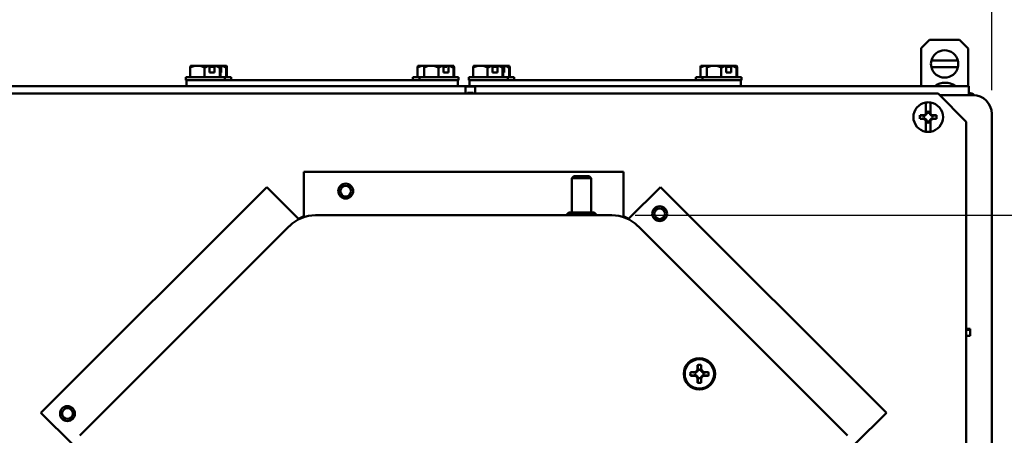
# Paper-space layout 'Layout1' of a CAD drawing. Units: inches. Extents: x 0 to 16.4, y 0 to 10.4.
# Drawn here: x 1.5 to 4.1, y 7.1 to 8.2 of the extents above; entities that cross this region are included whole.
import ezdxf

# ---------------------------------------------------------------- set-up
doc = ezdxf.new("R2010")
doc.units = ezdxf.units.IN
doc.header["$MEASUREMENT"] = 0
doc.layers.add('Dimension (ANSI)', color=7, linetype='Continuous', lineweight=25)
doc.layers.add('Visible (ANSI)', color=7, linetype='Continuous', lineweight=50)
doc.layers.add('Viewport1ForCustomObjects_0', color=7, linetype='Continuous')
doc.layers.add('Viewport3ForCustomObjects_0', color=7, linetype='Continuous')

# ---------------------------------------------------------------- blocks, each defined once
blk = doc.blocks.new('CustomObjectsInViewport3_0')
at = {"layer": 'Visible (ANSI)'}
for p, q in [((-10001.774, -10001.113), (-10001.685, -10001.024)), ((-10001.685, -10001.024), (-10001.365, -10001.024)), ((-10001.365, -10001.024), (-10001.275, -10001.114)), ((-10001.774, -10001.113), (-10001.774, -10001.514)), ((-10001.275, -10001.514), (-10001.275, -10001.114)), ((-10001.383, -10001.244), (-10001.664, -10001.244)), ((-10009.522, -10001.419), (-10009.522, -10001.318)), ((-10009.446, -10001.299), (-10009.519, -10001.299)), ((-10009.318, -10001.299), (-10009.446, -10001.299)), ((-10009.37, -10001.419), (-10009.37, -10001.318)), ((-10009.318, -10001.299), (-10009.28, -10001.299)), ((-10009.317, -10001.371), (-10009.317, -10001.301)), ((-10009.317, -10001.311), (-10009.28, -10001.311)), ((-10009.264, -10001.371), (-10009.317, -10001.371)), ((-10009.28, -10001.311), (-10009.28, -10001.299)), ((-10009.28, -10001.299), (-10009.265, -10001.299)), ((-10009.207, -10001.299), (-10009.265, -10001.299)), ((-10009.264, -10001.301), (-10009.264, -10001.371)), ((-10009.21, -10001.419), (-10009.21, -10001.318)), ((-10009.207, -10001.299), (-10009.196, -10001.299)), ((-10009.207, -10001.299), (-10009.207, -10001.299)), ((-10009.203, -10001.419), (-10009.203, -10001.318)), ((-10009.195, -10001.371), (-10009.203, -10001.371)), ((-10009.138, -10001.299), (-10009.196, -10001.299)), ((-10009.195, -10001.301), (-10009.195, -10001.371)), ((-10009.141, -10001.419), (-10009.141, -10001.318)), ((-10009.138, -10001.299), (-10009.138, -10001.299)), ((-10009.134, -10001.419), (-10009.134, -10001.318)), ((-10007.113, -10001.419), (-10007.113, -10001.318)), ((-10007.041, -10001.299), (-10007.11, -10001.299)), ((-10007.044, -10001.419), (-10007.044, -10001.318)), ((-10006.968, -10001.299), (-10007.041, -10001.299)), ((-10006.84, -10001.299), (-10006.968, -10001.299)), ((-10006.892, -10001.419), (-10006.892, -10001.318)), ((-10006.84, -10001.299), (-10006.802, -10001.299)), ((-10006.839, -10001.371), (-10006.839, -10001.301)), ((-10006.839, -10001.311), (-10006.802, -10001.311)), ((-10006.786, -10001.371), (-10006.839, -10001.371)), ((-10006.802, -10001.311), (-10006.802, -10001.299)), ((-10006.802, -10001.299), (-10006.787, -10001.299)), ((-10006.729, -10001.299), (-10006.787, -10001.299)), ((-10006.786, -10001.301), (-10006.786, -10001.371)), ((-10006.732, -10001.419), (-10006.732, -10001.318)), ((-10006.729, -10001.299), (-10006.729, -10001.299)), ((-10006.725, -10001.419), (-10006.725, -10001.318)), ((-10006.522, -10001.419), (-10006.522, -10001.318)), ((-10006.446, -10001.299), (-10006.519, -10001.299)), ((-10006.318, -10001.299), (-10006.446, -10001.299)), ((-10006.37, -10001.419), (-10006.37, -10001.318)), ((-10006.318, -10001.299), (-10006.28, -10001.299)), ((-10006.317, -10001.371), (-10006.317, -10001.301)), ((-10006.317, -10001.311), (-10006.28, -10001.311)), ((-10006.264, -10001.371), (-10006.317, -10001.371)), ((-10006.28, -10001.311), (-10006.28, -10001.299)), ((-10006.28, -10001.299), (-10006.265, -10001.299)), ((-10006.207, -10001.299), (-10006.265, -10001.299)), ((-10006.264, -10001.301), (-10006.264, -10001.371)), ((-10006.21, -10001.419), (-10006.21, -10001.318)), ((-10006.207, -10001.299), (-10006.196, -10001.299)), ((-10006.207, -10001.299), (-10006.207, -10001.299)), ((-10006.203, -10001.419), (-10006.203, -10001.318)), ((-10006.195, -10001.371), (-10006.203, -10001.371)), ((-10006.138, -10001.299), (-10006.196, -10001.299)), ((-10006.195, -10001.301), (-10006.195, -10001.371)), ((-10006.141, -10001.419), (-10006.141, -10001.318)), ((-10006.138, -10001.299), (-10006.138, -10001.299)), ((-10006.134, -10001.419), (-10006.134, -10001.318)), ((-10004.113, -10001.419), (-10004.113, -10001.318)), ((-10004.041, -10001.299), (-10004.11, -10001.299)), ((-10004.044, -10001.419), (-10004.044, -10001.318)), ((-10003.968, -10001.299), (-10004.041, -10001.299)), ((-10003.84, -10001.299), (-10003.968, -10001.299)), ((-10003.892, -10001.419), (-10003.892, -10001.318)), ((-10003.84, -10001.299), (-10003.802, -10001.299)), ((-10003.839, -10001.371), (-10003.839, -10001.301)), ((-10003.839, -10001.311), (-10003.802, -10001.311)), ((-10003.786, -10001.371), (-10003.839, -10001.371)), ((-10003.802, -10001.311), (-10003.802, -10001.299)), ((-10003.802, -10001.299), (-10003.787, -10001.299)), ((-10003.729, -10001.299), (-10003.787, -10001.299)), ((-10003.786, -10001.301), (-10003.786, -10001.371)), ((-10003.732, -10001.419), (-10003.732, -10001.318)), ((-10003.729, -10001.299), (-10003.729, -10001.299)), ((-10003.725, -10001.419), (-10003.725, -10001.318)), ((-10001.383, -10001.314), (-10001.664, -10001.314)), ((-10009.57, -10001.419), (-10009.57, -10001.45)), ((-10009.57, -10001.419), (-10009.156, -10001.419)), ((-10009.57, -10001.45), (-10009.561, -10001.45)), ((-10009.561, -10001.514), (-10009.561, -10001.45)), ((-10009.561, -10001.45), (-10009.405, -10001.45)), ((-10006.842, -10001.45), (-10009.405, -10001.45)), ((-10009.156, -10001.419), (-10009.087, -10001.419)), ((-10009.156, -10001.419), (-10009.156, -10001.45)), ((-10009.087, -10001.419), (-10009.087, -10001.45)), ((-10007.161, -10001.419), (-10007.161, -10001.45)), ((-10007.161, -10001.419), (-10007.092, -10001.419)), ((-10007.092, -10001.419), (-10007.092, -10001.45)), ((-10007.092, -10001.419), (-10006.678, -10001.419)), ((-10006.842, -10001.45), (-10006.686, -10001.45)), ((-10006.686, -10001.45), (-10006.678, -10001.45)), ((-10006.686, -10001.45), (-10006.686, -10001.514)), ((-10006.678, -10001.419), (-10006.678, -10001.45)), ((-10006.57, -10001.419), (-10006.57, -10001.45)), ((-10006.57, -10001.419), (-10006.156, -10001.419)), ((-10006.57, -10001.45), (-10006.561, -10001.45)), ((-10006.561, -10001.514), (-10006.561, -10001.45)), ((-10006.561, -10001.45), (-10006.405, -10001.45)), ((-10003.842, -10001.45), (-10006.405, -10001.45)), ((-10006.156, -10001.419), (-10006.087, -10001.419)), ((-10006.156, -10001.419), (-10006.156, -10001.45)), ((-10006.087, -10001.419), (-10006.087, -10001.45)), ((-10004.161, -10001.419), (-10004.161, -10001.45)), ((-10004.161, -10001.419), (-10004.092, -10001.419)), ((-10004.092, -10001.419), (-10004.092, -10001.45)), ((-10004.092, -10001.419), (-10003.678, -10001.419)), ((-10003.842, -10001.45), (-10003.686, -10001.45)), ((-10003.686, -10001.45), (-10003.678, -10001.45)), ((-10003.686, -10001.45), (-10003.686, -10001.514)), ((-10003.678, -10001.419), (-10003.678, -10001.45)), ((-10011.979, -10001.514), (-10001.269, -10001.514)), ((-10011.654, -10001.593), (-10001.594, -10001.593)), ((-10006.603, -10001.518), (-10006.503, -10001.518)), ((-10006.603, -10001.518), (-10006.603, -10001.593)), ((-10006.583, -10001.593), (-10006.583, -10001.584)), ((-10006.583, -10001.584), (-10006.523, -10001.584)), ((-10006.523, -10001.584), (-10006.523, -10001.593)), ((-10006.503, -10001.593), (-10006.503, -10001.518)), ((-10001.594, -10001.593), (-10001.294, -10001.893)), ((-10001.269, -10001.609), (-10001.269, -10001.514)), ((-10001.224, -10001.609), (-10001.578, -10001.609)), ((-10001.726, -10001.815), (-10001.722, -10001.808)), ((-10001.722, -10001.808), (-10001.722, -10001.734)), ((-10001.714, -10001.799), (-10001.722, -10001.817)), ((-10001.722, -10001.817), (-10001.722, -10001.808)), ((-10001.714, -10001.786), (-10001.714, -10001.799)), ((-10001.714, -10001.799), (-10001.712, -10001.8)), ((-10001.682, -10001.799), (-10001.683, -10001.8)), ((-10001.682, -10001.799), (-10001.682, -10001.786)), ((-10001.673, -10001.817), (-10001.682, -10001.799)), ((-10001.673, -10001.734), (-10001.673, -10001.808)), ((-10001.673, -10001.808), (-10001.67, -10001.815)), ((-10001.673, -10001.808), (-10001.673, -10001.817)), ((-10001.024, -10001.809), (-10001.024, -10012.329)), ((-10001.785, -10001.824), (-10001.745, -10001.824)), ((-10001.745, -10001.862), (-10001.785, -10001.862)), ((-10001.745, -10001.824), (-10001.726, -10001.815)), ((-10001.745, -10001.824), (-10001.74, -10001.828)), ((-10001.745, -10001.862), (-10001.74, -10001.857)), ((-10001.726, -10001.871), (-10001.745, -10001.862)), ((-10001.726, -10001.815), (-10001.721, -10001.82)), ((-10001.726, -10001.871), (-10001.721, -10001.866)), ((-10001.722, -10001.877), (-10001.726, -10001.871)), ((-10001.722, -10001.868), (-10001.714, -10001.887)), ((-10001.722, -10001.877), (-10001.722, -10001.868)), ((-10001.722, -10001.951), (-10001.722, -10001.877)), ((-10001.714, -10001.887), (-10001.712, -10001.885)), ((-10001.714, -10001.887), (-10001.714, -10001.9)), ((-10001.682, -10001.887), (-10001.683, -10001.885)), ((-10001.682, -10001.887), (-10001.673, -10001.868)), ((-10001.682, -10001.9), (-10001.682, -10001.887)), ((-10001.67, -10001.815), (-10001.675, -10001.82)), ((-10001.67, -10001.871), (-10001.675, -10001.866)), ((-10001.673, -10001.868), (-10001.673, -10001.877)), ((-10001.67, -10001.871), (-10001.673, -10001.877)), ((-10001.673, -10001.877), (-10001.673, -10001.951)), ((-10001.67, -10001.815), (-10001.651, -10001.824)), ((-10001.651, -10001.862), (-10001.67, -10001.871)), ((-10001.651, -10001.824), (-10001.655, -10001.828)), ((-10001.651, -10001.862), (-10001.655, -10001.857)), ((-10001.651, -10001.824), (-10001.61, -10001.824)), ((-10001.61, -10001.862), (-10001.651, -10001.862)), ((-10001.294, -10001.893), (-10001.294, -10012.243)), ((-10004.929, -10002.423), (-10008.318, -10002.423)), ((-10008.318, -10002.423), (-10008.318, -10002.9)), ((-10004.929, -10002.423), (-10004.929, -10002.9)), ((-10005.456, -10002.47), (-10005.476, -10002.49)), ((-10005.476, -10002.49), (-10005.476, -10002.855)), ((-10005.272, -10002.49), (-10005.476, -10002.49)), ((-10005.456, -10002.47), (-10005.292, -10002.47)), ((-10005.292, -10002.47), (-10005.272, -10002.49)), ((-10005.272, -10002.49), (-10005.272, -10002.855)), ((-10008.71, -10002.586), (-10011.106, -10004.982)), ((-10008.71, -10002.586), (-10008.373, -10002.923)), ((-10004.537, -10002.586), (-10004.874, -10002.923)), ((-10002.141, -10004.982), (-10004.537, -10002.586)), ((-10008.373, -10002.923), (-10008.37, -10002.926)), ((-10008.318, -10002.9), (-10008.318, -10002.904)), ((-10008.193, -10002.884), (-10005.054, -10002.884)), ((-10005.509, -10002.855), (-10005.529, -10002.875)), ((-10005.529, -10002.875), (-10005.529, -10002.884)), ((-10005.219, -10002.875), (-10005.529, -10002.875)), ((-10005.509, -10002.855), (-10005.239, -10002.855)), ((-10005.239, -10002.855), (-10005.219, -10002.875)), ((-10005.219, -10002.875), (-10005.219, -10002.884)), ((-10004.929, -10002.9), (-10004.929, -10002.904)), ((-10004.874, -10002.923), (-10004.877, -10002.926)), ((-10010.692, -10005.22), (-10008.472, -10003)), ((-10004.775, -10003), (-10002.555, -10005.22)), ((-10001.294, -10004.089), (-10001.254, -10004.089)), ((-10001.294, -10004.099), (-10001.269, -10004.099)), ((-10001.269, -10004.089), (-10001.269, -10004.099)), ((-10001.254, -10004.164), (-10001.254, -10004.089)), ((-10001.294, -10004.164), (-10001.254, -10004.164)), ((-10004.152, -10004.539), (-10004.143, -10004.52)), ((-10004.143, -10004.52), (-10004.143, -10004.474)), ((-10004.143, -10004.52), (-10004.138, -10004.526)), ((-10004.104, -10004.52), (-10004.109, -10004.526)), ((-10004.104, -10004.474), (-10004.104, -10004.52)), ((-10004.104, -10004.52), (-10004.095, -10004.539)), ((-10004.218, -10004.548), (-10004.171, -10004.548)), ((-10004.171, -10004.588), (-10004.218, -10004.588)), ((-10004.171, -10004.548), (-10004.152, -10004.539)), ((-10004.171, -10004.548), (-10004.166, -10004.554)), ((-10004.171, -10004.588), (-10004.166, -10004.583)), ((-10004.152, -10004.597), (-10004.171, -10004.588)), ((-10004.152, -10004.539), (-10004.147, -10004.545)), ((-10004.152, -10004.597), (-10004.147, -10004.591)), ((-10004.143, -10004.616), (-10004.152, -10004.597)), ((-10004.143, -10004.616), (-10004.138, -10004.611)), ((-10004.143, -10004.662), (-10004.143, -10004.616)), ((-10004.104, -10004.616), (-10004.109, -10004.611)), ((-10004.095, -10004.597), (-10004.104, -10004.616)), ((-10004.104, -10004.616), (-10004.104, -10004.662)), ((-10004.095, -10004.539), (-10004.101, -10004.545)), ((-10004.095, -10004.597), (-10004.101, -10004.591)), ((-10004.095, -10004.539), (-10004.076, -10004.548)), ((-10004.076, -10004.588), (-10004.095, -10004.597)), ((-10004.076, -10004.548), (-10004.081, -10004.554)), ((-10004.076, -10004.588), (-10004.081, -10004.583)), ((-10004.076, -10004.548), (-10004.029, -10004.548)), ((-10004.029, -10004.588), (-10004.076, -10004.588)), ((-10011.106, -10004.982), (-10010.769, -10005.318)), ((-10002.141, -10004.982), (-10002.478, -10005.318))]:
    blk.add_line(p, q, dxfattribs=at)
for centre, radius in [((-10007.874, -10002.628), 0.0789), ((-10007.874, -10002.628), 0.0569), ((-10004.545, -10002.868), 0.0789), ((-10004.545, -10002.868), 0.0569), ((-10004.124, -10004.568), 0.166), ((-10004.124, -10004.568), 0.156), ((-10010.824, -10004.989), 0.0789), ((-10010.824, -10004.989), 0.0569)]:
    blk.add_circle(centre, radius, dxfattribs=at)
for centre, radius, start, end in [((-10001.524, -10001.279), 0.145, 13.968, 166.032), ((-10001.524, -10001.279), 0.145, 193.968, 346.032), ((-10001.275, -10001.686), 0.101, 49.2766, 86.5943), ((-10001.224, -10001.809), 0.2, 0, 90), ((-10001.698, -10001.843), 0.0593, 74.3883, 105.6117), ((-10001.698, -10001.843), 0.0593, 254.3883, 285.6117), ((-10008.193, -10003.278), 0.4, 108.099, 116.901), ((-10005.054, -10003.278), 0.4, 63.099, 71.901)]:
    blk.add_arc(centre, radius, start, end, dxfattribs=at)
at = {"layer": 'Visible (ANSI)', "extrusion": (0, 0, -1)}
for centre, radius, start, end in [((10001.524, -10001.279), 0.145, 346.032, 13.968), ((10001.524, -10001.279), 0.145, 166.032, 193.968), ((10009.363, -10001.52), 0.27, 54.7013, 54.7356), ((10009.363, -10001.52), 0.27, 125.2644, 125.2987), ((10009.294, -10001.52), 0.27, 125.2644, 125.2987), ((10006.954, -10001.52), 0.27, 54.7013, 54.7356), ((10006.885, -10001.52), 0.27, 54.7013, 54.7356), ((10006.885, -10001.52), 0.27, 125.2644, 125.2987), ((10006.363, -10001.52), 0.27, 54.7013, 54.7356), ((10006.363, -10001.52), 0.27, 125.2644, 125.2987), ((10006.294, -10001.52), 0.27, 125.2644, 125.2987), ((10003.954, -10001.52), 0.27, 54.7013, 54.7356), ((10003.885, -10001.52), 0.27, 54.7013, 54.7356), ((10003.885, -10001.52), 0.27, 125.2644, 125.2987), ((10001.519, -10001.671), 0.192, 55.3518, 124.6482), ((10001.698, -10001.843), 0.157, 279.0701, 80.9299), ((10001.698, -10001.843), 0.157, 80.9299, 99.0701), ((10001.698, -10001.843), 0.157, 99.0701, 260.9299), ((10001.698, -10001.843), 0.045, 71.2026, 108.7974), ((10001.698, -10001.843), 0.0893, 347.7009, 12.2991), ((10001.698, -10001.843), 0.045, 341.2026, 18.7974), ((10001.698, -10001.843), 0.045, 251.2026, 288.7974), ((10001.698, -10001.843), 0.045, 161.2026, 198.7974), ((10001.698, -10001.843), 0.0893, 167.7009, 192.2991), ((10001.698, -10001.843), 0.157, 260.9299, 279.0701), ((10008.193, -10003.278), 0.394, 45, 90), ((10005.054, -10003.278), 0.394, 90, 135), ((10004.124, -10004.568), 0.0962, 78.1721, 101.8279), ((10004.124, -10004.568), 0.045, 71.2026, 108.7974), ((10004.124, -10004.568), 0.0962, 348.1721, 11.8279), ((10004.124, -10004.568), 0.045, 341.2026, 18.7974), ((10004.124, -10004.568), 0.045, 251.2026, 288.7974), ((10004.124, -10004.568), 0.045, 161.2026, 198.7974), ((10004.124, -10004.568), 0.0962, 168.1721, 191.8279), ((10004.124, -10004.568), 0.0962, 258.1721, 281.8279)]:
    blk.add_arc(centre, radius, start, end, dxfattribs=at)
at = {"layer": 'Visible (ANSI)'}
for centre, major_axis, ratio, start_param, end_param in [((-10009.446, -10001.52), (0, 0.221), 0.844715, 0, 0.420534), ((-10009.446, -10001.52), (0, 0.221), 0.844715, 5.862651, 6.283185), ((-10009.29, -10001.52), (0, 0.221), 0.885868, 0.136405, 0.420534), ((-10009.389, -10001.52), (0, 0.269), 0.463937, 5.6633, 5.676559), ((-10009.29, -10001.52), (0, 0.221), 0.885868, 5.862651, 6.146781), ((-10009.207, -10001.52), (0, 0.221), 0.041153, 0, 0.420534), ((-10009.207, -10001.52), (0, 0.221), 0.041153, 5.862651, 6.283185), ((-10009.221, -10001.52), (0, 0.221), 0.885868, 5.862651, 6.146781), ((-10009.138, -10001.52), (0, 0.221), 0.041153, 0, 0.420534), ((-10009.138, -10001.52), (0, 0.221), 0.041153, 5.862651, 6.283185), ((-10007.037, -10001.52), (0, 0.221), 0.844715, 0.019122, 0.420534), ((-10006.968, -10001.52), (0, 0.221), 0.844715, 0, 0.420534), ((-10006.968, -10001.52), (0, 0.221), 0.844715, 5.862651, 6.283185), ((-10006.812, -10001.52), (0, 0.221), 0.885868, 0.136405, 0.420534), ((-10006.911, -10001.52), (0, 0.269), 0.463937, 5.6633, 5.676559), ((-10006.812, -10001.52), (0, 0.221), 0.885868, 5.862651, 6.146781), ((-10006.729, -10001.52), (0, 0.221), 0.041153, 0, 0.420534), ((-10006.729, -10001.52), (0, 0.221), 0.041153, 5.862651, 6.283185), ((-10006.446, -10001.52), (0, 0.221), 0.844715, 0, 0.420534), ((-10006.446, -10001.52), (0, 0.221), 0.844715, 5.862651, 6.283185), ((-10006.29, -10001.52), (0, 0.221), 0.885868, 0.136405, 0.420534), ((-10006.389, -10001.52), (0, 0.269), 0.463937, 5.6633, 5.676559), ((-10006.29, -10001.52), (0, 0.221), 0.885868, 5.862651, 6.146781), ((-10006.207, -10001.52), (0, 0.221), 0.041153, 0, 0.420534), ((-10006.207, -10001.52), (0, 0.221), 0.041153, 5.862651, 6.283185), ((-10006.221, -10001.52), (0, 0.221), 0.885868, 5.862651, 6.146781), ((-10006.138, -10001.52), (0, 0.221), 0.041153, 0, 0.420534), ((-10006.138, -10001.52), (0, 0.221), 0.041153, 5.862651, 6.283185), ((-10004.037, -10001.52), (0, 0.221), 0.844715, 0.019122, 0.420534), ((-10003.968, -10001.52), (0, 0.221), 0.844715, 0, 0.420534), ((-10003.968, -10001.52), (0, 0.221), 0.844715, 5.862651, 6.283185), ((-10003.812, -10001.52), (0, 0.221), 0.885868, 0.136405, 0.420534), ((-10003.911, -10001.52), (0, 0.269), 0.463937, 5.6633, 5.676559), ((-10003.812, -10001.52), (0, 0.221), 0.885868, 5.862651, 6.146781), ((-10003.729, -10001.52), (0, 0.221), 0.041153, 0, 0.420534), ((-10003.729, -10001.52), (0, 0.221), 0.041153, 5.862651, 6.283185)]:
    blk.add_ellipse(centre, major_axis=major_axis, ratio=ratio, start_param=start_param, end_param=end_param, dxfattribs=at)
at = {"layer": 'Visible (ANSI)', "extrusion": (0, 0, -1)}
for centre, major_axis, ratio, start_param, end_param in [((-10009.518, -10001.52), (0, 0.221), 0.041153, 5.862651, 6.254057), ((-10009.336, -10001.52), (0, -0.269), 0.463937, 3.748219, 3.761478), ((-10009.267, -10001.52), (0, -0.269), 0.463937, 3.748219, 3.761478), ((-10007.109, -10001.52), (0, 0.221), 0.041153, 5.862651, 6.254057), ((-10007.04, -10001.52), (0, 0.221), 0.041153, 5.862651, 6.254057), ((-10006.858, -10001.52), (0, -0.269), 0.463937, 3.748219, 3.761478), ((-10006.518, -10001.52), (0, 0.221), 0.041153, 5.862651, 6.254057), ((-10006.336, -10001.52), (0, -0.269), 0.463937, 3.748219, 3.761478), ((-10006.267, -10001.52), (0, -0.269), 0.463937, 3.748219, 3.761478), ((-10004.109, -10001.52), (0, 0.221), 0.041153, 5.862651, 6.254057), ((-10004.04, -10001.52), (0, 0.221), 0.041153, 5.862651, 6.254057), ((-10003.858, -10001.52), (0, -0.269), 0.463937, 3.748219, 3.761478)]:
    blk.add_ellipse(centre, major_axis=major_axis, ratio=ratio, start_param=start_param, end_param=end_param, dxfattribs=at)
at = {"layer": 'Visible (ANSI)'}
for points, knots in [([(-10001.722, -10001.734), (-10001.722, -10001.729), (-10001.722, -10001.722), (-10001.722, -10001.711), (-10001.722, -10001.705), (-10001.722, -10001.697), (-10001.722, -10001.693), (-10001.722, -10001.689), (-10001.722, -10001.688), (-10001.722, -10001.688)], [-0.1746811, -0.1746811, -0.1746811, -0.1746811, -0.1301477, -0.1301477, -0.0863553, -0.0863553, -0.0430386, -0.0430386, 0, 0, 0, 0]), ([(-10001.673, -10001.688), (-10001.673, -10001.688), (-10001.673, -10001.689), (-10001.673, -10001.693), (-10001.673, -10001.697), (-10001.673, -10001.705), (-10001.673, -10001.711), (-10001.673, -10001.722), (-10001.673, -10001.729), (-10001.673, -10001.734)], [0, 0, 0, 0, 0.0430386, 0.0430386, 0.0863553, 0.0863553, 0.1301477, 0.1301477, 0.1746811, 0.1746811, 0.1746811, 0.1746811]), ([(-10001.722, -10001.998), (-10001.722, -10001.998), (-10001.722, -10001.996), (-10001.722, -10001.992), (-10001.722, -10001.988), (-10001.722, -10001.98), (-10001.722, -10001.974), (-10001.722, -10001.964), (-10001.722, -10001.957), (-10001.722, -10001.951)], [0, 0, 0, 0, 0.0430386, 0.0430386, 0.0863553, 0.0863553, 0.1301477, 0.1301477, 0.1746811, 0.1746811, 0.1746811, 0.1746811]), ([(-10001.673, -10001.951), (-10001.673, -10001.957), (-10001.673, -10001.964), (-10001.673, -10001.974), (-10001.673, -10001.98), (-10001.673, -10001.988), (-10001.673, -10001.992), (-10001.673, -10001.996), (-10001.673, -10001.998), (-10001.673, -10001.998)], [-0.1746811, -0.1746811, -0.1746811, -0.1746811, -0.1301477, -0.1301477, -0.0863553, -0.0863553, -0.0430386, -0.0430386, 0, 0, 0, 0])]:
    blk.add_open_spline(points, degree=3, knots=knots, dxfattribs=at)
for points, weights in [([(-10001.721, -10001.82), (-10001.717, -10001.811), (-10001.712, -10001.8)], [1.20455992985, 1.14473240095, 1]), ([(-10001.712, -10001.8), (-10001.713, -10001.794), (-10001.714, -10001.786)], [1, 1.03770182579, 1.0549033438]), ([(-10001.682, -10001.786), (-10001.682, -10001.794), (-10001.683, -10001.8)], [1.0549033438, 1.03770182579, 1]), ([(-10001.683, -10001.8), (-10001.678, -10001.811), (-10001.675, -10001.82)], [1, 1.14473240095, 1.20455992985]), ([(-10001.785, -10001.824), (-10001.755, -10001.827), (-10001.74, -10001.828)], [1.060163751, 1.09455667287, 1]), ([(-10001.74, -10001.857), (-10001.755, -10001.859), (-10001.785, -10001.862)], [1, 1.09455667287, 1.06016375101]), ([(-10001.74, -10001.828), (-10001.729, -10001.823), (-10001.721, -10001.82)], [1, 1.14473240095, 1.20455992985]), ([(-10001.721, -10001.866), (-10001.729, -10001.862), (-10001.74, -10001.857)], [1.20455992985, 1.14473240095, 1]), ([(-10001.712, -10001.885), (-10001.717, -10001.874), (-10001.721, -10001.866)], [1, 1.14473240095, 1.20455992985]), ([(-10001.714, -10001.9), (-10001.713, -10001.891), (-10001.712, -10001.885)], [1.0549033438, 1.03770182578, 1]), ([(-10001.675, -10001.866), (-10001.678, -10001.874), (-10001.683, -10001.885)], [1.20455992985, 1.14473240095, 1]), ([(-10001.683, -10001.885), (-10001.682, -10001.891), (-10001.682, -10001.9)], [1, 1.03770182579, 1.0549033438]), ([(-10001.675, -10001.82), (-10001.666, -10001.823), (-10001.655, -10001.828)], [1.20455992985, 1.14473240095, 1]), ([(-10001.655, -10001.857), (-10001.666, -10001.862), (-10001.675, -10001.866)], [1, 1.14473240095, 1.20455992985]), ([(-10001.655, -10001.828), (-10001.64, -10001.827), (-10001.61, -10001.824)], [1, 1.09455667287, 1.060163751]), ([(-10001.61, -10001.862), (-10001.64, -10001.859), (-10001.655, -10001.857)], [1.060163751, 1.09455667287, 1]), ([(-10004.138, -10004.526), (-10004.14, -10004.509), (-10004.143, -10004.474)], [1, 1.10484350747, 1.05115437205]), ([(-10004.104, -10004.474), (-10004.107, -10004.509), (-10004.109, -10004.526)], [1.05115437205, 1.10484350748, 1]), ([(-10004.218, -10004.548), (-10004.183, -10004.552), (-10004.166, -10004.554)], [1.05115437205, 1.10484350748, 1]), ([(-10004.166, -10004.583), (-10004.183, -10004.584), (-10004.218, -10004.588)], [1, 1.10484350747, 1.05115437205]), ([(-10004.166, -10004.554), (-10004.155, -10004.549), (-10004.147, -10004.545)], [1, 1.14473240095, 1.20455992985]), ([(-10004.147, -10004.591), (-10004.155, -10004.588), (-10004.166, -10004.583)], [1.20455992985, 1.14473240095, 1]), ([(-10004.147, -10004.545), (-10004.143, -10004.537), (-10004.138, -10004.526)], [1.20455992985, 1.14473240095, 1]), ([(-10004.138, -10004.611), (-10004.143, -10004.599), (-10004.147, -10004.591)], [1, 1.14473240095, 1.20455992985]), ([(-10004.143, -10004.662), (-10004.14, -10004.627), (-10004.138, -10004.611)], [1.05115437205, 1.10484350748, 1]), ([(-10004.109, -10004.526), (-10004.104, -10004.537), (-10004.101, -10004.545)], [1, 1.14473240095, 1.20455992985]), ([(-10004.101, -10004.591), (-10004.104, -10004.599), (-10004.109, -10004.611)], [1.20455992985, 1.14473240095, 1]), ([(-10004.109, -10004.611), (-10004.107, -10004.627), (-10004.104, -10004.662)], [1, 1.10484350747, 1.05115437205]), ([(-10004.101, -10004.545), (-10004.092, -10004.549), (-10004.081, -10004.554)], [1.20455992985, 1.14473240095, 1]), ([(-10004.081, -10004.583), (-10004.092, -10004.588), (-10004.101, -10004.591)], [1, 1.14473240095, 1.20455992985]), ([(-10004.081, -10004.554), (-10004.065, -10004.552), (-10004.029, -10004.548)], [1, 1.10484350747, 1.05115437205]), ([(-10004.029, -10004.588), (-10004.065, -10004.584), (-10004.081, -10004.583)], [1.05115437205, 1.10484350748, 1])]:
    blk.add_rational_spline(points, weights, degree=2, dxfattribs=at)
blk = doc.blocks.new('CustomObjectsInViewport1_0')
at = {"layer": 'Dimension (ANSI)'}
for p, q in [((4.3897, 8.3108), (4.3897, 8.9717)), ((3.4447, 7.9795), (5.082, 7.9795))]:
    blk.add_line(p, q, dxfattribs=at)

psp = doc.layouts.get("Layout1")

# ---------------------------------------------------------------- block references
at = {"layer": 'Viewport1ForCustomObjects_0'}
psp.add_blockref('CustomObjectsInViewport1_0', (-0.3225, -0.3225), dxfattribs=at)
at = {"layer": 'Viewport3ForCustomObjects_0', "xscale": 0.2499999999999904, "yscale": 0.2499999999999904, "zscale": 0.2499999999999904}
psp.add_blockref('CustomObjectsInViewport3_0', (2504.3232, 2508.378), dxfattribs=at)

doc.saveas('drawing.dxf')
